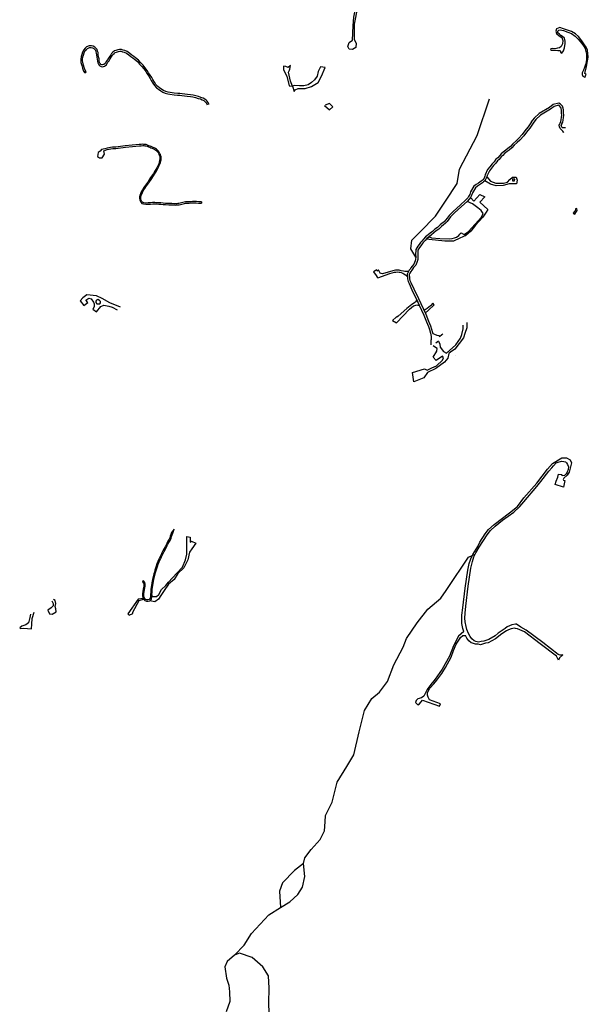
# Model space of a CAD drawing. Units: inches. Extents: x 2458662 to 2717253, y 1429235 to 1569517.
# Drawn here: x 2581941 to 2586075, y 1518052 to 1525213 of the extents above; entities that cross this region are included whole.
import ezdxf

# ---------------------------------------------------------------- set-up
doc = ezdxf.new("R2010")
doc.units = ezdxf.units.IN
doc.header["$MEASUREMENT"] = 0
doc.layers.add('Driveways', color=205, linetype='Continuous')

msp = doc.modelspace()

# ---------------------------------------------------------------- linework, layer by layer
at = {"layer": 'Driveways'}
for p, q in [((2584537, 1523392.7), (2584540.5, 1523387)), ((2584540.5, 1523387), (2584550.3, 1523392.9)), ((2584827.8, 1523175.7), (2584845.8, 1523137)), ((2583065.6, 1521507), (2583045.5, 1521483.1))]:
    msp.add_line(p, q, dxfattribs=at)
for points in [[(2585192, 1523009.6), (2585192, 1522971), (2585178.1, 1522931), (2585167.7, 1522898), (2585104, 1522815.8), (2585073, 1522794.8), (2585061.8, 1522784.3), (2585054, 1522751.3), (2585030.5, 1522721), (2584967.2, 1522676.7), (2584905.5, 1522647.2), (2584878.6, 1522608.1), (2584806.5, 1522579.5), (2584797, 1522647.2), (2584885.5, 1522673.2), (2584902.9, 1522663.7), (2584937.6, 1522681.9), (2584970.6, 1522695.8), (2585014.9, 1522737.5), (2585022.7, 1522754), (2585014.9, 1522766.1), (2584969.8, 1522733.1), (2584946.3, 1522757.4), (2584974.1, 1522802.5), (2584976.7, 1522822.5), (2584956.8, 1522833.8), (2584947.9, 1522841.7)], [(2584985.3, 1522875.4), (2584996.7, 1522852.9), (2584998.4, 1522831.2), (2585023.6, 1522800.8), (2585044.4, 1522786.9), (2585112.1, 1522847.7), (2585145.1, 1522897.2), (2585155.5, 1522924.1), (2585165.1, 1522964.9), (2585164.9, 1522992.1)]]:
    msp.add_lwpolyline(points, dxfattribs=at)
for points in [[(2584486, 1525362, 0), (2584473.1, 1525350.9, 0), (2584464.1, 1525359.9, 0), (2584450.2, 1525358.9, 0), (2584429.4, 1525344.3, 0), (2584416.2, 1525331.1, 0), (2584398, 1525303.1, 0), (2584374.3, 1525179.8, 0), (2584374.3, 1525068.4, 0), (2584388.5, 1525042.3, 0), (2584386.2, 1525011.5, 0), (2584360.1, 1524994.9, 0), (2584336.4, 1524999.6, 0), (2584326.9, 1525018.6, 0), (2584336.4, 1525047, 0), (2584360.1, 1525063.6, 0), (2584364.8, 1525168, 0), (2584369.5, 1525232, 0), (2584390.9, 1525326.8, 0), (2584412.2, 1525352.9, 0), (2584429.4, 1525365.5, 0), (2584450.9, 1525378, 0), (2584470.4, 1525376.2, 0)], [(2586060.8, 1524815.5, 0), (2586048.9, 1524822.3, 0), (2586062.1, 1524871.8, 0), (2586075.3, 1524940.3, 0), (2586070.3, 1524990.2, 0), (2586060.3, 1525013.6, 0), (2586041.7, 1525037.2, 0), (2586027.9, 1525060, 0), (2586003.4, 1525091, 0), (2585981.5, 1525110.4, 0), (2585954, 1525127.9, 0), (2585895.3, 1525145.4, 0), (2585867.2, 1525154.8, 0), (2585844.2, 1525145.4, 0), (2585838.1, 1525129, 0), (2585844.2, 1525111.4, 0), (2585864.2, 1525096, 0), (2585882.7, 1525082.5, 0), (2585891.2, 1525061.7, 0), (2585887.1, 1525037.2, 0), (2585879, 1525016.8, 0), (2585866.7, 1525008.6, 0), (2585852.4, 1525004.5, 0), (2585835.5, 1525000.4, 0), (2585815.1, 1525002.5, 0), (2585801.8, 1525001.7, 0), (2585800.3, 1524996.2, 0), (2585807.8, 1524991.2, 0), (2585832.8, 1524992.2, 0), (2585853.2, 1524988.2, 0), (2585867.2, 1524987.7, 0), (2585872.2, 1524982.7, 0), (2585872.7, 1524974.7, 0), (2585882.2, 1524968.7, 0), (2585894.1, 1524986.2, 0), (2585901.1, 1525008.6, 0), (2585906.1, 1525039.1, 0), (2585907.6, 1525057.5, 0), (2585901.6, 1525077.5, 0), (2585887.2, 1525091.5, 0), (2585874.7, 1525099, 0), (2585866.2, 1525106.4, 0), (2585854.2, 1525116.4, 0), (2585853.7, 1525128.4, 0), (2585860.2, 1525135.9, 0), (2585871.2, 1525138.9, 0), (2585895.1, 1525133.9, 0), (2585926.6, 1525122.9, 0), (2585952, 1525112.9, 0), (2585980.5, 1525092.5, 0), (2586002.4, 1525070.5, 0), (2586025.4, 1525041.6, 0), (2586040.3, 1525023.6, 0), (2586051.8, 1525002.2, 0), (2586058.3, 1524980.7, 0), (2586062.3, 1524962.7, 0), (2586062.8, 1524941.3, 0), (2586061.8, 1524922.8, 0), (2586059.3, 1524905.4, 0), (2586054.8, 1524887.4, 0), (2586047.8, 1524865.4, 0), (2586039.3, 1524846.5, 0), (2586031.4, 1524827, 0), (2586030.4, 1524814, 0), (2586036.4, 1524803.1, 0), (2586045.8, 1524797.6, 0), (2586049.8, 1524792.6, 0)], [(2585541.6, 1524053.1, 0), (2585524.6, 1524053.1, 0), (2585523.9, 1524040.5, 0), (2585537.9, 1524041.3, 0)], [(2582508.8, 1523177.2, 0), (2582499.5, 1523171.9, 0), (2582495, 1523164.5, 0), (2582495, 1523155.5, 0), (2582503.2, 1523146.5, 0), (2582514.4, 1523145.4, 0), (2582525.2, 1523145.4, 0), (2582529.3, 1523153.3, 0), (2582529.3, 1523162.6, 0), (2582521.5, 1523170.5, 0)]]:
    msp.add_polyline3d(points, close=True, dxfattribs=at)
for points in [[(2583317, 1524596, 0), (2583316.5, 1524598, 0), (2583311, 1524611.5, 0), (2583301.5, 1524622, 0), (2583297, 1524627, 0), (2583287.5, 1524635.5, 0), (2583274.5, 1524642.5, 0), (2583259.5, 1524648, 0), (2583241.5, 1524653, 0), (2583222.5, 1524659.5, 0), (2583201.5, 1524663.5, 0), (2583183.5, 1524665.5, 0), (2583161, 1524668.5, 0), (2583141, 1524671.5, 0), (2583122.5, 1524674, 0), (2583106, 1524676, 0), (2583090, 1524677, 0), (2583064.5, 1524679.5, 0), (2583034.5, 1524683, 0), (2583020.5, 1524685.5, 0), (2583004, 1524690.5, 0), (2582987.5, 1524697.5, 0), (2582974, 1524705.5, 0), (2582958.5, 1524717.5, 0), (2582945.5, 1524727, 0), (2582932, 1524741.5, 0), (2582920.5, 1524757.5, 0), (2582908.5, 1524777.5, 0), (2582901, 1524792, 0), (2582890, 1524810, 0), (2582879, 1524826, 0), (2582868, 1524843.5, 0), (2582854, 1524863.5, 0), (2582838.5, 1524881, 0), (2582822, 1524898.5, 0), (2582806, 1524918, 0), (2582783, 1524936.5, 0), (2582771, 1524945, 0), (2582757, 1524955.5, 0), (2582742.5, 1524967.5, 0), (2582723.5, 1524981, 0), (2582706, 1524987.5, 0), (2582693.5, 1524991.5, 0), (2582682, 1524996.5, 0), (2582668, 1524997, 0), (2582655.5, 1524994, 0), (2582641.5, 1524989.5, 0), (2582630, 1524986.5, 0), (2582619, 1524976.5, 0), (2582609.5, 1524967.5, 0), (2582603, 1524958, 0), (2582596, 1524947, 0), (2582587.5, 1524933.5, 0), (2582580, 1524921, 0), (2582570.5, 1524907.5, 0), (2582562, 1524894, 0), (2582552.5, 1524886.5, 0), (2582543.5, 1524883.5, 0), (2582537.5, 1524884.5, 0), (2582532, 1524887.5, 0), (2582528, 1524891, 0), (2582524.5, 1524895.5, 0), (2582521, 1524902.5, 0), (2582519, 1524913, 0), (2582518, 1524928.5, 0), (2582514.5, 1524942.5, 0), (2582512, 1524959, 0), (2582511, 1524973, 0), (2582508, 1524983, 0), (2582504.5, 1524997, 0), (2582496, 1525006, 0), (2582487, 1525014, 0), (2582475, 1525021, 0), (2582463, 1525022.5, 0), (2582447.5, 1525022, 0), (2582427.5, 1525015, 0), (2582417, 1525005.5, 0), (2582407.5, 1524994.5, 0), (2582399, 1524977.5, 0), (2582392.5, 1524959.5, 0), (2582387.5, 1524944, 0), (2582385.5, 1524923.5, 0), (2582386, 1524911.5, 0), (2582387, 1524902, 0), (2582392.5, 1524879, 0), (2582398.5, 1524860.5, 0), (2582406.5, 1524839, 0), (2582414, 1524826.5, 0), (2582425, 1524833, 0), (2582418, 1524844.5, 0), (2582410.5, 1524865, 0), (2582405, 1524882.5, 0), (2582399.5, 1524904.5, 0), (2582398.5, 1524912.5, 0), (2582398, 1524923.5, 0), (2582400, 1524941.5, 0), (2582404.5, 1524955, 0), (2582410.5, 1524972, 0), (2582418, 1524987.5, 0), (2582426, 1524996.5, 0), (2582434, 1525004, 0), (2582450, 1525009.5, 0), (2582462, 1525010, 0), (2582470.5, 1525008.5, 0), (2582479.5, 1525003.5, 0), (2582487, 1524997, 0), (2582493, 1524990.5, 0), (2582495.5, 1524979.5, 0), (2582498.5, 1524970.5, 0), (2582499.5, 1524957.5, 0), (2582502, 1524940, 0), (2582505.5, 1524926.5, 0), (2582506.5, 1524911, 0), (2582509, 1524898, 0), (2582513.5, 1524889, 0), (2582518.5, 1524882, 0), (2582525, 1524877, 0), (2582533, 1524872, 0), (2582544.5, 1524870, 0), (2582559, 1524875, 0), (2582572, 1524885.5, 0), (2582581, 1524900.5, 0), (2582591, 1524914, 0), (2582598.5, 1524927, 0), (2582606.5, 1524940, 0), (2582613.5, 1524951, 0), (2582619.5, 1524959.5, 0), (2582628, 1524967.5, 0), (2582636, 1524975, 0), (2582645, 1524977, 0), (2582659, 1524981.5, 0), (2582669.5, 1524984.5, 0), (2582679, 1524984, 0), (2582689, 1524979.5, 0), (2582701.5, 1524975.5, 0), (2582717.5, 1524969.5, 0), (2582734.5, 1524957.5, 0), (2582749, 1524945.5, 0), (2582763.5, 1524935, 0), (2582775, 1524926.5, 0), (2582797, 1524909, 0), (2582812.5, 1524890.5, 0), (2582829.5, 1524872, 0), (2582844, 1524855.5, 0), (2582857.5, 1524836.5, 0), (2582868.5, 1524819, 0), (2582879.5, 1524803, 0), (2582890, 1524785.5, 0), (2582897.5, 1524771.5, 0), (2582910, 1524750.5, 0), (2582922, 1524733.5, 0), (2582937, 1524717.5, 0), (2582950.5, 1524707.5, 0), (2582967, 1524695, 0), (2582982, 1524686, 0), (2582999.5, 1524678.5, 0), (2583017.5, 1524673, 0), (2583032.5, 1524670.5, 0), (2583063.5, 1524667, 0), (2583089, 1524664.5, 0), (2583105, 1524663.5, 0), (2583121, 1524661.5, 0), (2583139, 1524659, 0), (2583159, 1524656, 0), (2583182, 1524653, 0), (2583199.5, 1524651, 0), (2583219, 1524647, 0), (2583238, 1524640.5, 0), (2583256, 1524636, 0), (2583269, 1524631, 0), (2583280, 1524625, 0), (2583288, 1524618, 0), (2583295.5, 1524609.5, 0), (2583296, 1524609.5, 0), (2583300, 1524604.5, 0), (2583304.5, 1524594, 0)], [(2583923.6, 1524730.2, 0), (2583909.5, 1524765.4, 0), (2583895.5, 1524830, 0), (2583903.8, 1524846.2, 0), (2583905.7, 1524851.8, 0), (2583910.9, 1524878.7, 0), (2583893.9, 1524865.4, 0), (2583875.7, 1524871.2, 0), (2583859.5, 1524873.8, 0), (2583859.5, 1524848.2, 0), (2583883, 1524802.4, 0), (2583900.7, 1524732.7, 0), (2583923.6, 1524730.2, 0), (2583936, 1524690.6, 0)], [(2583936, 1524690.6, 0), (2583944.8, 1524702, 0), (2583966.1, 1524711.2, 0), (2584016.3, 1524712.7, 0), (2584061.8, 1524726.4, 0), (2584110.4, 1524755.2, 0), (2584136.3, 1524802.3, 0), (2584162.1, 1524864.6, 0), (2584128.7, 1524870.7, 0), (2584110.4, 1524835.8, 0), (2584104.4, 1524802.3, 0), (2584084.6, 1524775, 0), (2584061.8, 1524755.2, 0), (2584037.5, 1524738.5, 0), (2584007.1, 1524730.9, 0), (2583976.8, 1524730.9, 0), (2583935.8, 1524734, 0), (2583923.6, 1524730.2, 0)], [(2584158.5, 1524589.5, 0), (2584194.1, 1524556.3, 0), (2584217.8, 1524580, 0), (2584194.9, 1524602.1, 0), (2584161.3, 1524590.3, 0)], [(2585908.8, 1524425.4, 0), (2585904.5, 1524426.5, 0), (2585896.5, 1524425.5, 0), (2585888, 1524426.5, 0), (2585883, 1524430, 0), (2585880.5, 1524437.5, 0), (2585879, 1524444, 0), (2585882.5, 1524451.5, 0), (2585884, 1524455.5, 0), (2585889.5, 1524468.5, 0), (2585891.5, 1524483, 0), (2585895.5, 1524501.5, 0), (2585897, 1524515, 0), (2585896, 1524537, 0), (2585894.5, 1524551.5, 0), (2585895, 1524558.5, 0), (2585893.5, 1524564, 0), (2585892.5, 1524570.5, 0), (2585887, 1524583.5, 0), (2585873, 1524599.5, 0), (2585860, 1524606, 0), (2585820.5, 1524596, 0), (2585792, 1524574.5, 0), (2585718.5, 1524530.5, 0), (2585682.5, 1524497.5, 0), (2585661, 1524470, 0), (2585661.3, 1524469.8, 0), (2585637, 1524434, 0), (2585623.5, 1524416.5, 0), (2585607, 1524395, 0), (2585594.5, 1524378, 0), (2585568, 1524348, 0), (2585548, 1524329.5, 0), (2585526, 1524310.5, 0), (2585508.5, 1524291.5, 0), (2585489.5, 1524276, 0), (2585476.5, 1524264.5, 0), (2585457, 1524250, 0), (2585442.5, 1524236.5, 0), (2585431.5, 1524225, 0), (2585417, 1524208, 0), (2585403.5, 1524197.5, 0), (2585390.5, 1524180, 0), (2585375.5, 1524163.5, 0), (2585360, 1524143, 0), (2585343.5, 1524123, 0), (2585326.5, 1524085.1, 0), (2585322.5, 1524075, 0), (2585317, 1524061, 0), (2585311.5, 1524051.5, 0), (2585304, 1524043, 0), (2585297.5, 1524038, 0), (2585276.5, 1524025, 0), (2585261, 1524014.5, 0), (2585244, 1524001, 0), (2585220, 1523961, 0), (2585213.5, 1523940.5, 0), (2585205.5, 1523927.5, 0), (2585198.5, 1523917, 0), (2585185, 1523901.5, 0), (2585144, 1523864, 0), (2585092.5, 1523819, 0), (2585063.5, 1523788, 0), (2585049.5, 1523770.5, 0), (2585037.5, 1523754.5, 0), (2585027.5, 1523743.5, 0), (2585012.5, 1523732, 0), (2584998.5, 1523720, 0), (2584978, 1523701.5, 0), (2584960, 1523688.5, 0), (2584942.5, 1523673.5, 0), (2584925.5, 1523660, 0), (2584911.5, 1523647, 0), (2584892, 1523632.5, 0), (2584877.5, 1523617, 0), (2584864.5, 1523602.5, 0), (2584856, 1523592.5, 0), (2584845.5, 1523577.5, 0), (2584836, 1523564.5, 0), (2584822.5, 1523541.5, 0), (2584820.5, 1523534, 0), (2584820, 1523506.5, 0), (2584821, 1523486.5, 0), (2584820, 1523471.5, 0), (2584816.5, 1523458, 0), (2584807.5, 1523435.5, 0), (2584794, 1523419.5, 0), (2584785, 1523407, 0), (2584780, 1523399, 0), (2584773, 1523390.5, 0), (2584764.5, 1523377.5, 0), (2584759, 1523363, 0), (2584759, 1523353, 0), (2584760, 1523340, 0), (2584760.5, 1523327, 0), (2584765, 1523309.5, 0), (2584772.5, 1523294, 0), (2584792.5, 1523249, 0), (2584827, 1523177.5, 0), (2584879.5, 1523064.5, 0), (2584899.5, 1523014.5, 0), (2584914, 1522981.5, 0), (2584920, 1522958.5, 0), (2584928, 1522933.5, 0), (2584934, 1522909, 0), (2584934, 1522901, 0), (2584934, 1522888, 0), (2584931, 1522880.5, 0), (2584930, 1522867, 0), (2584929.5, 1522854.5, 0), (2584930, 1522848.9, 0), (2584929.3, 1522848.1, 0)], [(2584821, 1523486.5, 0), (2584786.2, 1523546, 0), (2584791.7, 1523608.9, 0), (2584852.8, 1523670, 0), (2584963.8, 1523782.9, 0), (2585037.8, 1523893.9, 0), (2585121.1, 1524021.6, 0), (2585139.6, 1524125.2, 0), (2585267.3, 1524371.4, 0), (2585356.1, 1524636, 0)], [(2585896.5, 1524393, 0), (2585896, 1524394.5, 0), (2585891, 1524401, 0), (2585888.5, 1524405.5, 0), (2585881.5, 1524412.5, 0), (2585870.5, 1524420.5, 0), (2585866, 1524433.5, 0), (2585863.5, 1524445.5, 0), (2585869, 1524457.5, 0), (2585870, 1524461, 0), (2585875, 1524472.5, 0), (2585877, 1524485.5, 0), (2585880.5, 1524504, 0), (2585882, 1524515.5, 0), (2585881, 1524536, 0), (2585879.5, 1524551.5, 0), (2585880, 1524557, 0), (2585879, 1524561, 0), (2585878, 1524566.5, 0), (2585874.5, 1524575, 0), (2585863.5, 1524587.5, 0), (2585858, 1524590, 0), (2585827.5, 1524582.5, 0), (2585800.5, 1524562, 0), (2585728, 1524518.5, 0), (2585693.5, 1524487, 0), (2585673.5, 1524460.5, 0), (2585673.5, 1524460.6, 0), (2585649, 1524425, 0), (2585635, 1524407, 0), (2585619, 1524385.5, 0), (2585606, 1524368, 0), (2585578.5, 1524337.5, 0), (2585558.5, 1524318.5, 0), (2585536, 1524300, 0), (2585518.5, 1524281, 0), (2585499.5, 1524265, 0), (2585486, 1524253, 0), (2585467, 1524238.5, 0), (2585453, 1524226, 0), (2585442.5, 1524214.5, 0), (2585427, 1524197, 0), (2585414, 1524187, 0), (2585402, 1524170.5, 0), (2585387, 1524153.5, 0), (2585371.5, 1524133.5, 0), (2585356, 1524114.5, 0), (2585342.5, 1524085.1, 0), (2585341, 1524082, 0), (2585336.5, 1524069.5, 0), (2585330.5, 1524054.5, 0), (2585323.5, 1524042, 0), (2585314, 1524032.5, 0), (2585306.5, 1524026, 0), (2585285, 1524012.5, 0), (2585270, 1524002.5, 0), (2585255.5, 1523990.5, 0), (2585233.5, 1523954.5, 0), (2585227, 1523934, 0), (2585218, 1523919, 0), (2585210, 1523907.5, 0), (2585195.5, 1523891, 0), (2585154.5, 1523853, 0), (2585103, 1523808.5, 0), (2585074.5, 1523778, 0), (2585061, 1523761, 0), (2585049, 1523744.5, 0), (2585038, 1523732.5, 0), (2585022, 1523720.5, 0), (2585008.5, 1523709, 0), (2584987.5, 1523690, 0), (2584969.5, 1523677, 0), (2584952.5, 1523662, 0), (2584935.5, 1523649, 0), (2584921.5, 1523635.5, 0), (2584902.5, 1523621.5, 0), (2584888.5, 1523606.5, 0), (2584875.5, 1523592.5, 0), (2584867.5, 1523583, 0), (2584857.5, 1523568.5, 0), (2584848.5, 1523556, 0), (2584836.5, 1523535.5, 0), (2584835.5, 1523532, 0), (2584835, 1523506.5, 0), (2584836, 1523486.5, 0), (2584835, 1523469, 0), (2584830.5, 1523453, 0), (2584820.5, 1523427.5, 0), (2584805.5, 1523410, 0), (2584797.5, 1523398.5, 0), (2584792, 1523390, 0), (2584785, 1523381.5, 0), (2584778, 1523370.5, 0), (2584774, 1523360, 0), (2584774, 1523353.5, 0), (2584775, 1523341, 0), (2584775.5, 1523329, 0), (2584779, 1523315, 0), (2584786, 1523300.5, 0), (2584806, 1523255.5, 0), (2584840.5, 1523184, 0), (2584893, 1523070.5, 0), (2584913, 1523020.5, 0), (2584928, 1522986.5, 0), (2584934.5, 1522963, 0), (2584942.5, 1522937.5, 0), (2584944, 1522930.5, 0), (2584956, 1522926.5, 0), (2584973, 1522919.5, 0), (2584988.5, 1522915, 0), (2584994.5, 1522909.3, 0), (2585011, 1522924, 0), (2585016.8, 1522928.6, 0)], [(2583263, 1523887.7, 0), (2583243, 1523888, 0), (2583226.5, 1523890, 0), (2583213, 1523891, 0), (2583197, 1523890.5, 0), (2583184.5, 1523889, 0), (2583172.5, 1523888, 0), (2583158, 1523887.5, 0), (2583146, 1523887, 0), (2583137, 1523885, 0), (2583128, 1523882.5, 0), (2583117, 1523880.5, 0), (2583107.5, 1523878, 0), (2583098, 1523876.5, 0), (2583091, 1523875, 0), (2583081, 1523874.5, 0), (2583074.5, 1523874, 0), (2583063.5, 1523874.5, 0), (2583048.5, 1523875, 0), (2583025, 1523875, 0), (2583002.5, 1523877, 0), (2582985, 1523878, 0), (2582967.5, 1523880.5, 0), (2582952.5, 1523881, 0), (2582939, 1523882, 0), (2582925, 1523882.5, 0), (2582907.5, 1523882.5, 0), (2582892, 1523880.5, 0), (2582876.5, 1523880, 0), (2582858.5, 1523879, 0), (2582844, 1523881.5, 0), (2582834.5, 1523885, 0), (2582829.5, 1523890.5, 0), (2582823, 1523905.5, 0), (2582821, 1523915, 0), (2582822, 1523923, 0), (2582824.5, 1523933.5, 0), (2582828.5, 1523944, 0), (2582833.5, 1523957, 0), (2582841.5, 1523972, 0), (2582850.5, 1523986, 0), (2582862.5, 1524005, 0), (2582880, 1524026, 0), (2582901, 1524059, 0), (2582920.5, 1524089.5, 0), (2582935, 1524110, 0), (2582946, 1524130.5, 0), (2582954, 1524146.5, 0), (2582960.5, 1524162, 0), (2582965, 1524173, 0), (2582968, 1524185.5, 0), (2582969, 1524194.5, 0), (2582969, 1524204, 0), (2582969, 1524215, 0), (2582967, 1524223.5, 0), (2582964.5, 1524232, 0), (2582961, 1524237.5, 0), (2582957.5, 1524244.5, 0), (2582955.5, 1524250.5, 0), (2582949, 1524259.5, 0), (2582943, 1524265, 0), (2582935.5, 1524271.5, 0), (2582928, 1524276.5, 0), (2582919, 1524282, 0), (2582908, 1524286, 0), (2582898, 1524289.5, 0), (2582889.5, 1524293, 0), (2582881, 1524296, 0), (2582870, 1524300.5, 0), (2582861, 1524304, 0), (2582853, 1524305.5, 0), (2582844.5, 1524306, 0), (2582836.5, 1524306.5, 0), (2582824, 1524305.5, 0), (2582810.5, 1524304, 0), (2582760, 1524300.5, 0), (2582708.5, 1524295, 0), (2582640.5, 1524286, 0), (2582617, 1524284.5, 0), (2582601, 1524283.5, 0), (2582590, 1524280, 0), (2582576.5, 1524278.5, 0), (2582561.5, 1524272.5, 0), (2582535.6, 1524268.8, 0), (2582526, 1524257.4, 0), (2582511.3, 1524247.7, 0), (2582506.1, 1524218.2, 0), (2582521.4, 1524209.1, 0), (2582541.5, 1524208.1, 0), (2582557.2, 1524234.8, 0), (2582553.5, 1524258, 0), (2582565.5, 1524264.5, 0), (2582578.5, 1524269.5, 0), (2582592, 1524271, 0), (2582603, 1524274.5, 0), (2582618, 1524275.5, 0), (2582641.5, 1524277, 0), (2582709.5, 1524286, 0), (2582761, 1524291.5, 0), (2582811.5, 1524295, 0), (2582825, 1524296.5, 0), (2582836.5, 1524297.5, 0), (2582844.5, 1524297, 0), (2582852, 1524296.5, 0), (2582859, 1524295, 0), (2582867, 1524292.5, 0), (2582878, 1524288, 0), (2582886.5, 1524285, 0), (2582895, 1524281.5, 0), (2582905, 1524278, 0), (2582915, 1524274, 0), (2582923, 1524268.5, 0), (2582930.5, 1524264.5, 0), (2582937, 1524258, 0), (2582942, 1524253.5, 0), (2582947.5, 1524246.5, 0), (2582949.5, 1524241.5, 0), (2582953, 1524233.5, 0), (2582956.5, 1524228, 0), (2582958, 1524221.5, 0), (2582960, 1524214, 0), (2582960, 1524203, 0), (2582960, 1524195.5, 0), (2582959, 1524187.5, 0), (2582956, 1524176, 0), (2582952.5, 1524165, 0), (2582946, 1524150.5, 0), (2582938, 1524134.5, 0), (2582927, 1524115, 0), (2582913.5, 1524094.5, 0), (2582893, 1524064, 0), (2582873, 1524031, 0), (2582855.5, 1524010, 0), (2582842.5, 1523991, 0), (2582833.5, 1523976, 0), (2582825.5, 1523961, 0), (2582820.5, 1523947, 0), (2582815.5, 1523936.5, 0), (2582813, 1523924, 0), (2582812, 1523915, 0), (2582814, 1523902.5, 0), (2582821.5, 1523885.5, 0), (2582829.5, 1523877, 0), (2582842, 1523872.5, 0), (2582858.5, 1523870, 0), (2582876.5, 1523871, 0), (2582893, 1523871.5, 0), (2582908.5, 1523873.5, 0), (2582925, 1523873.5, 0), (2582939, 1523873, 0), (2582952.5, 1523872, 0), (2582966.5, 1523871.5, 0), (2582984, 1523869, 0), (2583001.5, 1523868, 0), (2583025, 1523866, 0), (2583048.5, 1523866, 0), (2583063.5, 1523865.5, 0), (2583074.5, 1523865, 0), (2583082, 1523865.5, 0), (2583092, 1523866, 0), (2583100, 1523867.5, 0), (2583109.5, 1523869, 0), (2583119, 1523871.5, 0), (2583130, 1523873.5, 0), (2583139, 1523876, 0), (2583147, 1523878, 0), (2583158, 1523878.5, 0), (2583173.5, 1523879, 0), (2583185.5, 1523880, 0), (2583198, 1523881.5, 0), (2583213, 1523882, 0), (2583225.5, 1523881, 0), (2583242, 1523879, 0), (2583262.3, 1523878.7, 0)], [(2585336.5, 1524069.5, 0), (2585364.2, 1524038.3, 0), (2585401.9, 1524023.5, 0), (2585458.1, 1524023.5, 0), (2585487.6, 1524030.9, 0), (2585503.9, 1524050.9, 0), (2585524.6, 1524068.6, 0), (2585550.5, 1524066.4, 0), (2585557.9, 1524045, 0), (2585552.7, 1524019.8, 0), (2585524.6, 1524018.3, 0), (2585499.5, 1524019.8, 0), (2585456.6, 1524008, 0), (2585406.3, 1524005, 0), (2585364.2, 1524016.1, 0), (2585323.5, 1524042, 0)], [(2583263, 1523887.7, 0), (2583262.5, 1523882, 0), (2583262.3, 1523878.7, 0)], [(2585218, 1523919, 0), (2585242.9, 1523893.4, 0), (2585285.8, 1523941.4, 0), (2585322.8, 1523923.7, 0), (2585287.3, 1523886.7, 0), (2585345.7, 1523833.5, 0), (2585331.6, 1523812.8, 0), (2585308.7, 1523776.6, 0), (2585255.5, 1523718.2, 0), (2585221.5, 1523674.5, 0), (2585186, 1523643.3, 0), (2585174.9, 1523652.4, 0), (2585204.5, 1523671.6, 0), (2585252.5, 1523724.8, 0), (2585299.1, 1523777.3, 0), (2585311.7, 1523803.9, 0), (2585296.1, 1523826.1, 0), (2585271, 1523845.3, 0), (2585233.3, 1523874.2, 0), (2585195.5, 1523891, 0)], [(2585977.5, 1523798.3, 0), (2585985.3, 1523810, 0), (2585993.3, 1523824, 0), (2585990.7, 1523838.7, 0), (2585983.3, 1523836, 0), (2585980.7, 1523823.3, 0), (2585973.3, 1523816, 0), (2585964.5, 1523806.3, 0)], [(2585964.5, 1523806.3, 0), (2585971, 1523801.5, 0), (2585977.5, 1523798.3, 0)], [(2585186, 1523643.3, 0), (2585142.5, 1523625, 0), (2585095, 1523603, 0), (2585083.5, 1523603, 0), (2585065.5, 1523602.5, 0), (2585050, 1523603, 0), (2585031.5, 1523602, 0), (2584918, 1523614.5, 0), (2584900.5, 1523616, 0), (2584897.4, 1523616, 0)], [(2584897.4, 1523616, 0), (2584902.5, 1523621.5, 0), (2584918.5, 1523633.3, 0)], [(2584918.5, 1523633.3, 0), (2584920, 1523632.5, 0), (2584934.5, 1523626, 0), (2584997, 1523621, 0), (2585064.5, 1523619.5, 0), (2585085, 1523621, 0), (2585103.5, 1523625.5, 0), (2585117, 1523630.5, 0), (2585135, 1523644, 0), (2585142, 1523652.5, 0), (2585151.7, 1523662.2, 0), (2585186, 1523643.3, 0)], [(2584537, 1523392.7, 0), (2584514, 1523378, 0), (2584532.5, 1523352.5, 0), (2584540.5, 1523341, 0), (2584544.5, 1523335.5, 0), (2584631.5, 1523367, 0), (2584666, 1523375.5, 0), (2584677, 1523377, 0), (2584686.5, 1523378, 0), (2584699.5, 1523377.5, 0), (2584704.5, 1523376, 0), (2584715.5, 1523373, 0), (2584727, 1523369.5, 0), (2584733.5, 1523364.5, 0), (2584745.5, 1523357, 0), (2584751.5, 1523353, 0), (2584755.5, 1523347.5, 0), (2584759.7, 1523343.5, 0)], [(2584768.8, 1523384.1, 0), (2584763, 1523382.5, 0), (2584755.5, 1523382, 0), (2584741, 1523382, 0), (2584731, 1523383.5, 0), (2584715, 1523387, 0), (2584700, 1523390, 0), (2584688.5, 1523391, 0), (2584674.5, 1523390.5, 0), (2584653, 1523385.5, 0), (2584578.5, 1523364.5, 0), (2584568.5, 1523366.5, 0), (2584563, 1523370, 0), (2584558, 1523378.5, 0), (2584550.3, 1523392.9, 0)], [(2584768.8, 1523384.1, 0), (2584764.5, 1523377.5, 0), (2584759, 1523363, 0), (2584759, 1523353, 0), (2584759.7, 1523343.5, 0)], [(2582674.8, 1523121.5, 0), (2582597.9, 1523154.3, 0), (2582540.8, 1523184.3, 0), (2582498.8, 1523205.4, 0), (2582429.6, 1523211.4, 0), (2582399.5, 1523190.4, 0), (2582381, 1523168.2, 0), (2582408.7, 1523135, 0), (2582437.8, 1523155.1, 0), (2582423.3, 1523171.9, 0), (2582443.4, 1523188.4, 0), (2582461.7, 1523182.8, 0), (2582477.8, 1523158.5, 0), (2582482.6, 1523146.5, 0), (2582483.4, 1523125.6, 0), (2582472.9, 1523108, 0), (2582500.6, 1523088.3, 0), (2582530.5, 1523126, 0), (2582552.8, 1523136.3, 0), (2582589.8, 1523128.6, 0), (2582614.9, 1523122.3, 0), (2582651.1, 1523102.1, 0)], [(2584827.8, 1523175.7, 0), (2584824, 1523167, 0), (2584819.5, 1523162, 0), (2584814, 1523157, 0), (2584804, 1523149, 0), (2584793, 1523142.5, 0), (2584780, 1523131.5, 0), (2584756, 1523113.5, 0), (2584692.5, 1523056, 0), (2584684, 1523048.5, 0), (2584678, 1523050.5, 0), (2584652.5, 1523025, 0), (2584680, 1523008, 0), (2584774.5, 1523107.5, 0), (2584805, 1523131, 0), (2584814.5, 1523134.5, 0), (2584829.5, 1523138, 0), (2584836, 1523137, 0), (2584843.5, 1523137, 0), (2584845.8, 1523137, 0)], [(2584945.1, 1523151, 0), (2584927.4, 1523132, 0), (2584902.7, 1523111.3, 0), (2584882, 1523096.7, 0)], [(2584890, 1523077.3, 0), (2584914.7, 1523100.7, 0), (2584955.8, 1523138.3, 0), (2584945.1, 1523151, 0)], [(2584985.3, 1522875.4, 0), (2584976, 1522867, 0), (2584967.6, 1522859.3, 0)], [(2585107.1, 1522771.1, 0), (2585107, 1522771, 0), (2585107.3, 1522770.8, 0)], [(2585170.4, 1520764, 0), (2585163.9, 1520785, 0), (2585156.4, 1520820.9, 0), (2585155.2, 1520845.7, 0), (2585156.9, 1520882.1, 0), (2585162.2, 1520934.5, 0), (2585179.9, 1521079.2, 0), (2585198.9, 1521209, 0), (2585209.7, 1521258.1, 0), (2585221.4, 1521291.7, 0), (2585236.2, 1521322.7, 0), (2585272.9, 1521382.6, 0), (2585287, 1521412.1, 0), (2585326.5, 1521473.1, 0), (2585350.7, 1521504.3, 0), (2585390.8, 1521542.4, 0), (2585502.8, 1521625.8, 0), (2585561.4, 1521672.7, 0), (2585607, 1521735.2, 0), (2585700.7, 1521843.2, 0), (2585778.9, 1521944.8, 0), (2585815.3, 1521985.2, 0), (2585881.7, 1522025.5, 0), (2585916.9, 1522025.5, 0), (2585944.2, 1522011.2, 0), (2585952, 1521989.1, 0), (2585935.1, 1521921.4, 0), (2585921, 1521900.8, 0), (2585898.1, 1521878.9, 0), (2585892.9, 1521869.5, 0), (2585894, 1521863.8, 0), (2585904.9, 1521862.2, 0), (2585894, 1521812.8, 0), (2585834.1, 1521833.1, 0), (2585841.9, 1521857, 0), (2585853.9, 1521885.2, 0), (2585859.6, 1521908.6, 0), (2585883, 1521906, 0)], [(2585888.5, 1520591.8, 0), (2585889.5, 1520592.8, 0), (2585882, 1520591.1, 0), (2585870.5, 1520591.6, 0), (2585857.3, 1520595.8, 0), (2585744.3, 1520684.3, 0), (2585624.5, 1520774, 0), (2585584.3, 1520795.4, 0), (2585552.5, 1520817, 0), (2585546.3, 1520817.5, 0), (2585520.5, 1520812.5, 0), (2585502, 1520805.6, 0), (2585486.5, 1520797.7, 0), (2585471.8, 1520785.2, 0), (2585420.6, 1520750.9, 0), (2585397.1, 1520731.5, 0), (2585352.6, 1520706, 0), (2585315.4, 1520693.6, 0), (2585295.7, 1520690.6, 0), (2585277.3, 1520685.6, 0), (2585256.8, 1520691.4, 0), (2585246.3, 1520695.8, 0), (2585228.5, 1520709.6, 0), (2585215.5, 1520727.6, 0), (2585205.3, 1520747.8, 0), (2585193, 1520777.9, 0), (2585186.5, 1520798.9, 0), (2585179, 1520834.8, 0), (2585177.8, 1520859.6, 0), (2585179.5, 1520896, 0), (2585184.8, 1520948.4, 0), (2585202.5, 1521093.1, 0), (2585221.5, 1521222.9, 0), (2585232.3, 1521272, 0), (2585244, 1521305.6, 0), (2585258.8, 1521336.6, 0), (2585282.8, 1521376.8, 0), (2585341, 1521467.4, 0), (2585365, 1521497.6, 0), (2585398.8, 1521530, 0), (2585452, 1521572.1, 0), (2585533, 1521631.1, 0), (2585577, 1521671.8, 0), (2585607, 1521705.5, 0), (2585700.8, 1521817.5, 0), (2585730.3, 1521854.5, 0), (2585789.4, 1521928.8, 0), (2585810.1, 1521954.5, 0), (2585823.1, 1521967.9, 0), (2585841, 1521988.9, 0), (2585856.8, 1521995.7, 0), (2585880, 1522001.9, 0), (2585898.5, 1522000.6, 0), (2585908.5, 1521996.2, 0), (2585916.8, 1521990.2, 0), (2585925, 1521978.3, 0), (2585930.3, 1521959.7, 0), (2585928.5, 1521940.6, 0), (2585921.8, 1521921.4, 0), (2585913.8, 1521908.8, 0), (2585902.8, 1521897.2, 0), (2585886, 1521895.1, 0), (2585882, 1521907.1, 0)], [(2583045.5, 1521483.1, 0), (2583040.5, 1521469.5, 0), (2583036.5, 1521458, 0), (2583032.5, 1521445.5, 0), (2583028, 1521435, 0), (2583021.5, 1521424, 0), (2583016.5, 1521415.5, 0), (2583010, 1521403.5, 0), (2583005.5, 1521393.5, 0), (2582999, 1521380, 0), (2582992, 1521367, 0), (2582983, 1521349.5, 0), (2582974.5, 1521334.5, 0), (2582966.5, 1521317, 0), (2582960, 1521303.5, 0), (2582953, 1521289.5, 0), (2582946, 1521273.5, 0), (2582939, 1521255, 0), (2582933, 1521238.5, 0), (2582929, 1521224.5, 0), (2582924.5, 1521210.5, 0), (2582920.5, 1521196, 0), (2582915.5, 1521183.5, 0), (2582911.5, 1521164, 0), (2582908.5, 1521154, 0), (2582906.5, 1521142.5, 0), (2582904, 1521129, 0), (2582901.5, 1521117, 0), (2582899, 1521099, 0), (2582897, 1521084.5, 0), (2582895.5, 1521070, 0), (2582894, 1521051.5, 0), (2582892.5, 1521033, 0), (2582892, 1521019, 0), (2582890.5, 1521004.5, 0), (2582882.5, 1520996.5, 0), (2582874, 1520993, 0), (2582864.5, 1520993, 0), (2582856, 1520996.5, 0), (2582850, 1521003.5, 0), (2582846.5, 1521011, 0), (2582844, 1521023, 0), (2582844, 1521037, 0), (2582846.5, 1521052.5, 0), (2582849, 1521069, 0), (2582851, 1521081, 0), (2582853, 1521091.5, 0), (2582854, 1521106.5, 0), (2582850.5, 1521119, 0), (2582843, 1521130.5, 0), (2582842, 1521132, 0), (2582834, 1521127, 0), (2582835, 1521125.5, 0), (2582841.5, 1521115, 0), (2582844, 1521105.5, 0), (2582843, 1521092.5, 0), (2582841, 1521083, 0), (2582839, 1521071, 0), (2582836.5, 1521054.5, 0), (2582834, 1521038, 0), (2582834, 1521022, 0), (2582836.5, 1521008, 0), (2582842, 1520997.5, 0), (2582850, 1520988.5, 0), (2582862.5, 1520983, 0), (2582876, 1520983, 0), (2582888.5, 1520987.5, 0), (2582900.5, 1520999.5, 0), (2582902, 1521018, 0), (2582902.5, 1521032, 0), (2582904, 1521050.5, 0), (2582905.5, 1521069, 0), (2582907, 1521083.5, 0), (2582909, 1521098, 0), (2582911.5, 1521115, 0), (2582914, 1521127, 0), (2582916.5, 1521140.5, 0), (2582918.5, 1521152, 0), (2582921.5, 1521161, 0), (2582925.5, 1521180.5, 0), (2582929.5, 1521193, 0), (2582934.5, 1521207.5, 0), (2582939, 1521221.5, 0), (2582943, 1521235.5, 0), (2582948, 1521252, 0), (2582955, 1521269.5, 0), (2582962, 1521285.5, 0), (2582969, 1521299.5, 0), (2582975.5, 1521313, 0), (2582983.5, 1521329.5, 0), (2582992, 1521344.5, 0), (2583001, 1521362, 0), (2583008, 1521376, 0), (2583014.5, 1521389.5, 0), (2583019, 1521398.5, 0), (2583025.5, 1521410.5, 0), (2583030.5, 1521419, 0), (2583037, 1521431, 0), (2583041.5, 1521442.5, 0), (2583045.5, 1521455, 0), (2583049.5, 1521466.5, 0), (2583054.5, 1521479, 0), (2583065.6, 1521507, 0)], [(2582902.5, 1521030.5, 0), (2582902, 1521018.2, 0), (2582935.5, 1521017.8, 0), (2582953.1, 1521032.9, 0), (2582973.3, 1521068.2, 0), (2583003.5, 1521098.4, 0), (2583023.7, 1521121, 0), (2583084.1, 1521186.5, 0), (2583124.4, 1521231.9, 0), (2583147.1, 1521284.8, 0), (2583157.2, 1521325.1, 0), (2583157.2, 1521372.9, 0), (2583157.2, 1521403.1, 0), (2583157.2, 1521453.5, 0), (2583179.8, 1521448.5, 0), (2583179.8, 1521413.2, 0), (2583189.9, 1521420.8, 0), (2583222.6, 1521405.7, 0), (2583192.4, 1521365.4, 0), (2583174.8, 1521340.2, 0), (2583164.7, 1521284.8, 0), (2583134.5, 1521226.8, 0), (2583091.7, 1521184, 0), (2583064, 1521141.2, 0), (2583023.7, 1521108.5, 0), (2582990.9, 1521060.6, 0), (2582968.3, 1521025.3, 0), (2582950.6, 1520997.6, 0), (2582922.9, 1520980, 0), (2582888.5, 1520987.5, 0)], [(2584005.5, 1519075.7, 0), (2584015.3, 1519117.4, 0), (2584059.5, 1519178.8, 0), (2584125.8, 1519251.3, 0), (2584157.8, 1519313.9, 0), (2584161.5, 1519380.2, 0), (2584163.9, 1519424.4, 0), (2584214.3, 1519522.7, 0), (2584249.9, 1519666.4, 0), (2584319.9, 1519781.9, 0), (2584371.5, 1519865.4, 0), (2584409.6, 1520034.7, 0), (2584448.9, 1520189.5, 0), (2584500.5, 1520276.7, 0), (2584556.9, 1520322.2, 0), (2584615.7, 1520398.9, 0), (2584662.3, 1520520.5, 0), (2584729.9, 1520649.5, 0), (2584754.5, 1520713.3, 0), (2584830.6, 1520826.3, 0), (2584908, 1520924.6, 0), (2585002.6, 1521005.7, 0), (2585041.5, 1521062, 0), (2585051.3, 1521075.5, 0), (2585203.9, 1521303.8, 0), (2585253.3, 1521326.4, 0)], [(2582175.6, 1520987.1, 0), (2582185.1, 1520966.6, 0), (2582184.4, 1520949.8, 0), (2582170.5, 1520934.4, 0), (2582147.1, 1520917.6, 0), (2582157.3, 1520891.3, 0), (2582176.3, 1520889.1, 0), (2582207, 1520905.2, 0), (2582203.4, 1520928.6, 0), (2582200.5, 1520945.4, 0), (2582203.4, 1520968.1, 0), (2582198.3, 1520987.8, 0), (2582188, 1520996.6, 0)], [(2582839.3, 1521002.7, 0), (2582802, 1520997.6, 0), (2582726.5, 1520891.9, 0), (2582736.5, 1520881.8, 0), (2582764.3, 1520894.4, 0), (2582764.3, 1520904.5, 0), (2582809.6, 1520987.6, 0), (2582842, 1520997.5, 0)], [(2582019.3, 1520890, 0), (2582015.1, 1520864.5, 0), (2582005.7, 1520826.8, 0), (2581985.8, 1520811.6, 0), (2581956.6, 1520803.1, 0), (2581941.5, 1520790.8, 0), (2581946.2, 1520785.2, 0), (2581968, 1520786.8, 0), (2582027.9, 1520783.8, 0), (2582028.7, 1520817.5, 0), (2582033.1, 1520857.9, 0), (2582047, 1520904.8, 0)], [(2585170.4, 1520764, 0), (2585132.6, 1520728.2, 0), (2585095.3, 1520658.7, 0), (2585065.8, 1520585.1, 0), (2585014, 1520488.9, 0), (2584962.3, 1520416.4, 0), (2584931.2, 1520378, 0), (2584904.6, 1520341, 0), (2584880, 1520294.1, 0), (2584863.5, 1520281.1, 0), (2584835.7, 1520274.2, 0), (2584823.6, 1520261.2, 0), (2584818.4, 1520246.4, 0), (2584834.9, 1520229, 0), (2584848.8, 1520237.7, 0), (2584869.6, 1520262.9, 0), (2584994.6, 1520219.5, 0), (2585000.7, 1520237.7, 0), (2584921.7, 1520266.4, 0), (2584910.4, 1520285.5, 0), (2584906.1, 1520300.2, 0), (2584906.9, 1520319.3, 0), (2584923.4, 1520350.6, 0), (2584952.1, 1520381.8, 0), (2584972.9, 1520410.5, 0), (2585011.1, 1520458.2, 0), (2585037.1, 1520501.6, 0), (2585077.9, 1520576.3, 0), (2585095.3, 1520624, 0), (2585115.3, 1520670, 0), (2585138.7, 1520706.5, 0), (2585146.5, 1520720.4, 0), (2585163.9, 1520733.4, 0), (2585182.7, 1520733.9, 0)], [(2585888.5, 1520591.8, 0), (2585866.6, 1520571.4, 0), (2585859.7, 1520556, 0), (2585844.9, 1520584.4, 0), (2585725.5, 1520673.8, 0), (2585612.2, 1520760.2, 0), (2585561.7, 1520781.5, 0), (2585545.4, 1520786.3, 0), (2585539.2, 1520786.8, 0), (2585513.4, 1520781.8, 0), (2585494.9, 1520774.9, 0), (2585479.4, 1520767, 0), (2585447.4, 1520747.2, 0), (2585400.2, 1520710.7, 0), (2585346.9, 1520681, 0), (2585327.5, 1520678.2, 0), (2585291.2, 1520667.5, 0), (2585275.7, 1520670.9, 0), (2585254.7, 1520671.7, 0), (2585234.2, 1520677.5, 0), (2585223.7, 1520681.9, 0), (2585205.9, 1520695.7, 0), (2585192.9, 1520713.7, 0), (2585182.7, 1520733.9, 0)], [(2583501.9, 1518409.9, 0), (2583573.1, 1518481.3, 0), (2583625.9, 1518567.2, 0), (2583753.7, 1518703.6, 0), (2583837.2, 1518756.4, 0), (2583904.8, 1518796.9, 0), (2583963.7, 1518849.7, 0), (2583996.9, 1518905, 0), (2584014.1, 1518981.2, 0), (2584005.5, 1519075.7, 0)], [(2584005.5, 1519075.7, 0), (2583939.1, 1519024.1, 0), (2583853.2, 1518935.7, 0), (2583831.1, 1518874.3, 0), (2583837.2, 1518756.4, 0)], [(2583755.6, 1517986.4, 0), (2583752.5, 1518062.3, 0), (2583756.1, 1518169.2, 0), (2583751.2, 1518260.1, 0), (2583709.5, 1518323.9, 0), (2583632.1, 1518391.5, 0), (2583540, 1518424.6, 0), (2583501.9, 1518409.9, 0), (2583450.3, 1518364.5, 0), (2583433.1, 1518323.9, 0), (2583444.2, 1518241.6, 0), (2583462.6, 1518191.3, 0), (2583467.5, 1518142.1, 0), (2583468.7, 1518073.4, 0), (2583442.9, 1517997.5, 0)]]:
    msp.add_polyline3d(points, dxfattribs=at)

doc.saveas('drawing.dxf')
